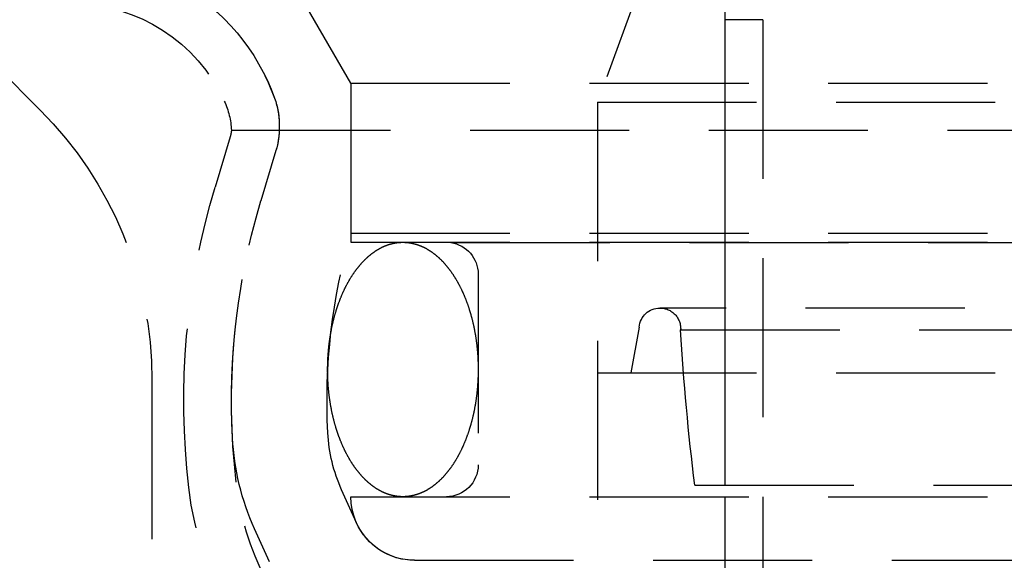
# Model space of a CAD drawing. Extents: x -250 to 802, y -619 to 183.
# Drawn here: x 493 to 524, y 44 to 61 of the extents above; entities that cross this region are included whole.
import ezdxf

# ---------------------------------------------------------------- set-up
doc = ezdxf.new("R2010")
doc.units = 0
doc.header["$LTSCALE"] = 20
doc.linetypes.add('VERDECKT', pattern=[0.375, 0.25, -0.125])
doc.layers.get('0').update_dxf_attribs({"linetype": 'CONTINUOUS'})
doc.layers.add('STEMPEL', color=3, linetype='CONTINUOUS')

# ---------------------------------------------------------------- blocks, each defined once
blk = doc.blocks.new('A$C1A94186A')
at = {"color": 1, "linetype": 'VERDECKT', "extrusion": (-2e-16, 1, -2e-16)}
for p, q in [((-58.01472, 58.0536), (-64, 64.03888)), ((-48.25, 58.89806), (-51.17747, 63.96858)), ((-38.5, 63.79806), (-40.5, 58.3031)), ((-38.5, 63.79806), (-40.5, 58.3031)), ((-36.5, 63.79806), (-36.5, 46.26237)), ((-48.25, 58.89806), (-50, 61.92914)), ((-35.3, 60.89806), (-36.5, 60.89806)), ((-36.5, 60.89806), (-36.5, 39.84566)), ((-35.3, 60.89806), (-35.3, 39.89806)), ((-48.25, 58.89806), (48.25, 58.89806)), ((-48.25, 58.89806), (-48.25, 54.18365)), ((-48.25, 58.89806), (0, 58.89806)), ((-48.25, 58.89806), (-48.25, 53.89806)), ((-40.5, 58.3031), (40.5, 58.3031)), ((-40.5, 58.3031), (-40.5, 49.79806)), ((-40.5, 58.3031), (0, 58.3031)), ((-40.5, 58.3031), (-40.5, 43.89806)), ((-50.5, 57.5842), (-50.5, 57.49806)), ((-52.00314, 57.41891), (36.77177, 57.41891)), ((-52.04196, 57.21141), (-52.51385, 55.63428)), ((-50.60491, 56.78144), (-51.07679, 55.20431)), ((-50.60491, 56.78144), (-51.07679, 55.20431)), ((-48.25, 54.18365), (48.25, 54.18365)), ((-48.25, 53.89806), (0, 53.89806)), ((-45.10784, 53.8879), (-48.25, 53.89806)), ((-45.10784, 53.8879), (0, 53.8879)), ((-44.25, 52.89806), (-44.25, 46.89806)), ((38.53844, 51.83195), (-38.53844, 51.83195)), ((-39.18828, 51.23416), (-39.45376, 49.79806)), ((-37.88745, 51.14149), (37.88745, 51.14149)), ((-54.5, 49.56832), (-54.5, 13.01372)), ((-40.5, 49.79806), (40.5, 49.79806)), ((-48.07416, 45.07804), (-48.54133, 46.11727)), ((-37.44447, 46.26237), (37.44447, 46.26237)), ((-48.25, 45.89806), (0, 45.89806)), ((-50.81041, 43.84802), (-51.27757, 44.88725)), ((-46.25, 43.89806), (46.25, 43.89806)), ((-46.25, 43.89806), (0, 43.89806))]:
    blk.add_line(p, q, dxfattribs=at)
at = {"color": 1}
for points in [[(-46.6152, 45.8981, 0), (-46.6257, 45.8981, 0), (-46.6363, 45.8982, 0), (-46.6469, 45.8984, 0), (-46.6574, 45.8987, 0), (-46.668, 45.8991, 0), (-46.6786, 45.8995, 0), (-46.6891, 45.9, 0), (-46.6997, 45.9006, 0), (-46.7103, 45.9013, 0), (-46.7208, 45.9021, 0), (-46.7314, 45.9029, 0), (-46.7419, 45.9038, 0), (-46.7525, 45.9048, 0), (-46.763, 45.9059, 0), (-46.7736, 45.907, 0), (-46.7841, 45.9083, 0), (-46.7947, 45.9096, 0), (-46.8052, 45.911, 0), (-46.8157, 45.9125, 0), (-46.8263, 45.914, 0), (-46.8368, 45.9157, 0), (-46.8473, 45.9174, 0), (-46.8578, 45.9192, 0), (-46.8683, 45.9211, 0), (-46.8789, 45.923, 0), (-46.8894, 45.925, 0), (-46.8999, 45.9271, 0), (-46.9103, 45.9293, 0), (-46.9208, 45.9316, 0), (-46.9313, 45.934, 0), (-46.9418, 45.9364, 0), (-46.9522, 45.9389, 0), (-46.9627, 45.9415, 0), (-46.9731, 45.9441, 0), (-46.9836, 45.9469, 0), (-46.994, 45.9497, 0), (-47.0045, 45.9526, 0), (-47.0149, 45.9556, 0), (-47.0253, 45.9587, 0), (-47.0357, 45.9618, 0), (-47.0461, 45.965, 0), (-47.0565, 45.9683, 0), (-47.0669, 45.9717, 0), (-47.0772, 45.9751, 0), (-47.0876, 45.9787, 0), (-47.0979, 45.9823, 0), (-47.1083, 45.986, 0), (-47.1186, 45.9897, 0), (-47.1289, 45.9936, 0), (-47.1393, 45.9975, 0), (-47.1496, 46.0015, 0), (-47.1598, 46.0056, 0), (-47.1701, 46.0097, 0), (-47.1804, 46.014, 0), (-47.1907, 46.0183, 0), (-47.2009, 46.0227, 0), (-47.2111, 46.0271, 0), (-47.2214, 46.0317, 0), (-47.2316, 46.0363, 0), (-47.2418, 46.041, 0), (-47.252, 46.0458, 0), (-47.2621, 46.0506, 0), (-47.2723, 46.0556, 0), (-47.2824, 46.0606, 0), (-47.2926, 46.0656, 0), (-47.3027, 46.0708, 0), (-47.3128, 46.076, 0), (-47.3229, 46.0813, 0), (-47.333, 46.0867, 0), (-47.343, 46.0922, 0), (-47.3531, 46.0977, 0), (-47.3631, 46.1033, 0), (-47.3731, 46.109, 0), (-47.3831, 46.1148, 0), (-47.3931, 46.1206, 0), (-47.4031, 46.1266, 0), (-47.4131, 46.1325, 0), (-47.423, 46.1386, 0), (-47.4329, 46.1448, 0), (-47.4428, 46.151, 0), (-47.4527, 46.1573, 0), (-47.4626, 46.1636, 0), (-47.4725, 46.1701, 0), (-47.4823, 46.1766, 0), (-47.4921, 46.1832, 0), (-47.5019, 46.1898, 0), (-47.5117, 46.1966, 0), (-47.5215, 46.2034, 0), (-47.5313, 46.2103, 0), (-47.541, 46.2172, 0), (-47.5507, 46.2243, 0), (-47.5604, 46.2314, 0), (-47.5701, 46.2386, 0), (-47.5797, 46.2458, 0), (-47.5894, 46.2531, 0), (-47.599, 46.2605, 0), (-47.6086, 46.268, 0), (-47.6182, 46.2756, 0), (-47.6277, 46.2832, 0), (-47.6373, 46.2909, 0), (-47.6468, 46.2986, 0), (-47.6563, 46.3065, 0), (-47.6658, 46.3144, 0), (-47.6752, 46.3224, 0), (-47.6847, 46.3304, 0), (-47.6941, 46.3385, 0), (-47.7035, 46.3467, 0), (-47.7129, 46.355, 0), (-47.7222, 46.3633, 0), (-47.7315, 46.3717, 0), (-47.7409, 46.3802, 0), (-47.7501, 46.3887, 0), (-47.7594, 46.3973, 0), (-47.7686, 46.406, 0), (-47.7779, 46.4148, 0), (-47.787, 46.4236, 0), (-47.7962, 46.4325, 0), (-47.8054, 46.4415, 0), (-47.8145, 46.4505, 0), (-47.8236, 46.4596, 0), (-47.8327, 46.4687, 0), (-47.8417, 46.478, 0), (-47.8507, 46.4873, 0), (-47.8597, 46.4967, 0), (-47.8687, 46.5061, 0), (-47.8777, 46.5156, 0), (-47.8866, 46.5252, 0), (-47.8955, 46.5348, 0), (-47.9044, 46.5445, 0), (-47.9132, 46.5543, 0), (-47.922, 46.5641, 0), (-47.9308, 46.574, 0), (-47.9396, 46.584, 0), (-47.9483, 46.5941, 0), (-47.9571, 46.6042, 0), (-47.9658, 46.6143, 0), (-47.9744, 46.6246, 0), (-47.9831, 46.6349, 0), (-47.9917, 46.6453, 0), (-48.0002, 46.6557, 0), (-48.0088, 46.6662, 0), (-48.0173, 46.6768, 0), (-48.0258, 46.6874, 0), (-48.0343, 46.6981, 0), (-48.0427, 46.7088, 0), (-48.0511, 46.7197, 0), (-48.0595, 46.7306, 0), (-48.0679, 46.7415, 0), (-48.0762, 46.7525, 0), (-48.0845, 46.7636, 0), (-48.0928, 46.7747, 0), (-48.101, 46.7859, 0), (-48.1092, 46.7972, 0), (-48.1174, 46.8085, 0), (-48.1255, 46.8199, 0), (-48.1336, 46.8314, 0), (-48.1417, 46.8429, 0), (-48.1498, 46.8544, 0), (-48.1578, 46.8661, 0), (-48.1658, 46.8778, 0), (-48.1738, 46.8895, 0), (-48.1817, 46.9013, 0), (-48.1896, 46.9132, 0), (-48.1975, 46.9251, 0), (-48.2053, 46.9371, 0), (-48.2131, 46.9492, 0), (-48.2209, 46.9613, 0), (-48.2286, 46.9734, 0), (-48.2364, 46.9857, 0), (-48.244, 46.998, 0), (-48.2517, 47.0103, 0), (-48.2593, 47.0227, 0), (-48.2669, 47.0352, 0), (-48.2744, 47.0477, 0), (-48.2819, 47.0602, 0), (-48.2894, 47.0729, 0), (-48.2969, 47.0855, 0), (-48.3043, 47.0983, 0), (-48.3117, 47.1111, 0), (-48.319, 47.1239, 0), (-48.3263, 47.1368, 0), (-48.3336, 47.1498, 0), (-48.3409, 47.1628, 0), (-48.3481, 47.1759, 0), (-48.3552, 47.189, 0), (-48.3624, 47.2022, 0), (-48.3695, 47.2154, 0), (-48.3766, 47.2287, 0), (-48.3836, 47.242, 0), (-48.3906, 47.2554, 0), (-48.3976, 47.2688, 0), (-48.4045, 47.2823, 0), (-48.4114, 47.2959, 0), (-48.4183, 47.3095, 0), (-48.4251, 47.3231, 0), (-48.4319, 47.3368, 0), (-48.4386, 47.3506, 0), (-48.4453, 47.3644, 0), (-48.452, 47.3782, 0), (-48.4587, 47.3922, 0), (-48.4653, 47.4061, 0), (-48.4718, 47.4201, 0), (-48.4784, 47.4342, 0), (-48.4849, 47.4483, 0), (-48.4913, 47.4624, 0), (-48.4977, 47.4766, 0), (-48.5041, 47.4909, 0), (-48.5104, 47.5052, 0), (-48.5168, 47.5195, 0), (-48.523, 47.5339, 0), (-48.5292, 47.5484, 0), (-48.5354, 47.5629, 0), (-48.5416, 47.5774, 0), (-48.5477, 47.592, 0), (-48.5538, 47.6066, 0), (-48.5598, 47.6213, 0), (-48.5658, 47.636, 0), (-48.5718, 47.6508, 0), (-48.5777, 47.6656, 0), (-48.5835, 47.6804, 0), (-48.5894, 47.6953, 0), (-48.5952, 47.7103, 0), (-48.6009, 47.7253, 0), (-48.6066, 47.7403, 0), (-48.6123, 47.7554, 0), (-48.618, 47.7705, 0), (-48.6236, 47.7857, 0), (-48.6291, 47.8009, 0), (-48.6346, 47.8161, 0), (-48.6401, 47.8314, 0), (-48.6455, 47.8467, 0), (-48.6509, 47.8621, 0), (-48.6563, 47.8775, 0), (-48.6616, 47.893, 0), (-48.6669, 47.9085, 0), (-48.6721, 47.924, 0), (-48.6773, 47.9396, 0), (-48.6824, 47.9552, 0), (-48.6876, 47.9708, 0), (-48.6926, 47.9865, 0), (-48.6976, 48.0022, 0), (-48.7026, 48.018, 0), (-48.7076, 48.0338, 0), (-48.7125, 48.0496, 0), (-48.7173, 48.0655, 0), (-48.7222, 48.0814, 0), (-48.7269, 48.0974, 0), (-48.7317, 48.1133, 0), (-48.7364, 48.1294, 0), (-48.741, 48.1454, 0), (-48.7456, 48.1615, 0), (-48.7502, 48.1776, 0), (-48.7547, 48.1938, 0), (-48.7592, 48.21, 0), (-48.7636, 48.2262, 0), (-48.768, 48.2424, 0), (-48.7724, 48.2587, 0), (-48.7767, 48.2751, 0), (-48.7809, 48.2914, 0), (-48.7852, 48.3078, 0), (-48.7894, 48.3242, 0), (-48.7935, 48.3407, 0), (-48.7976, 48.3571, 0), (-48.8016, 48.3736, 0), (-48.8056, 48.3902, 0), (-48.8096, 48.4068, 0), (-48.8135, 48.4233, 0), (-48.8174, 48.44, 0), (-48.8212, 48.4566, 0), (-48.825, 48.4733, 0), (-48.8288, 48.49, 0), (-48.8325, 48.5068, 0), (-48.8361, 48.5235, 0), (-48.8398, 48.5403, 0), (-48.8433, 48.5572, 0), (-48.8469, 48.574, 0), (-48.8503, 48.5909, 0), (-48.8538, 48.6078, 0), (-48.8572, 48.6247, 0), (-48.8605, 48.6417, 0), (-48.8638, 48.6587, 0), (-48.8671, 48.6757, 0), (-48.8703, 48.6927, 0), (-48.8735, 48.7097, 0), (-48.8766, 48.7268, 0), (-48.8797, 48.7439, 0), (-48.8827, 48.761, 0), (-48.8857, 48.7782, 0), (-48.8886, 48.7954, 0), (-48.8915, 48.8125, 0), (-48.8944, 48.8298, 0), (-48.8972, 48.847, 0), (-48.8999, 48.8642, 0), (-48.9026, 48.8815, 0), (-48.9053, 48.8988, 0), (-48.9079, 48.9161, 0), (-48.9105, 48.9335, 0), (-48.913, 48.9508, 0), (-48.9155, 48.9682, 0), (-48.918, 48.9856, 0), (-48.9204, 49.003, 0), (-48.9227, 49.0204, 0), (-48.925, 49.0379, 0), (-48.9272, 49.0553, 0), (-48.9295, 49.0728, 0), (-48.9316, 49.0903, 0), (-48.9337, 49.1078, 0), (-48.9358, 49.1254, 0), (-48.9378, 49.1429, 0), (-48.9398, 49.1605, 0), (-48.9417, 49.178, 0), (-48.9436, 49.1956, 0), (-48.9454, 49.2132, 0), (-48.9472, 49.2309, 0), (-48.9489, 49.2485, 0), (-48.9506, 49.2661, 0), (-48.9522, 49.2838, 0), (-48.9538, 49.3015, 0), (-48.9553, 49.3191, 0), (-48.9568, 49.3368, 0), (-48.9583, 49.3545, 0), (-48.9597, 49.3723, 0), (-48.961, 49.39, 0), (-48.9624, 49.4077, 0), (-48.9636, 49.4255, 0), (-48.9648, 49.4432, 0), (-48.966, 49.461, 0), (-48.9671, 49.4787, 0), (-48.9682, 49.4965, 0), (-48.9692, 49.5143, 0), (-48.9702, 49.5321, 0), (-48.9711, 49.5499, 0), (-48.972, 49.5677, 0), (-48.9728, 49.5855, 0), (-48.9736, 49.6034, 0), (-48.9744, 49.6212, 0), (-48.9751, 49.639, 0), (-48.9757, 49.6569, 0), (-48.9763, 49.6747, 0), (-48.9769, 49.6926, 0), (-48.9774, 49.7104, 0), (-48.9779, 49.7283, 0), (-48.9783, 49.7461, 0), (-48.9786, 49.764, 0), (-48.979, 49.7819, 0), (-48.9792, 49.7997, 0), (-48.9795, 49.8176, 0), (-48.9796, 49.8355, 0), (-48.9798, 49.8533, 0), (-48.9799, 49.8712, 0), (-48.9799, 49.8891, 0), (-48.9799, 49.907, 0), (-48.9798, 49.9248, 0), (-48.9797, 49.9427, 0), (-48.9796, 49.9606, 0), (-48.9794, 49.9785, 0), (-48.9792, 49.9963, 0), (-48.9789, 50.0142, 0), (-48.9785, 50.0321, 0), (-48.9782, 50.0499, 0), (-48.9777, 50.0678, 0), (-48.9773, 50.0856, 0), (-48.9767, 50.1035, 0), (-48.9762, 50.1213, 0), (-48.9756, 50.1392, 0), (-48.9749, 50.157, 0), (-48.9742, 50.1749, 0), (-48.9734, 50.1927, 0), (-48.9726, 50.2105, 0), (-48.9718, 50.2283, 0), (-48.9709, 50.2461, 0), (-48.97, 50.2639, 0), (-48.969, 50.2817, 0), (-48.9679, 50.2995, 0), (-48.9669, 50.3173, 0), (-48.9657, 50.3351, 0), (-48.9646, 50.3528, 0), (-48.9634, 50.3706, 0), (-48.9621, 50.3883, 0), (-48.9608, 50.4061, 0), (-48.9594, 50.4238, 0), (-48.958, 50.4415, 0), (-48.9566, 50.4592, 0), (-48.9551, 50.4769, 0), (-48.9535, 50.4946, 0), (-48.9519, 50.5123, 0), (-48.9503, 50.5299, 0), (-48.9486, 50.5476, 0), (-48.9469, 50.5652, 0), (-48.9451, 50.5828, 0), (-48.9433, 50.6004, 0), (-48.9414, 50.618, 0), (-48.9395, 50.6356, 0), (-48.9375, 50.6532, 0), (-48.9355, 50.6707, 0), (-48.9335, 50.6882, 0), (-48.9314, 50.7058, 0), (-48.9292, 50.7233, 0), (-48.9271, 50.7407, 0), (-48.9248, 50.7582, 0), (-48.9225, 50.7757, 0), (-48.9202, 50.7931, 0), (-48.9178, 50.8105, 0), (-48.9154, 50.8279, 0), (-48.9129, 50.8453, 0), (-48.9104, 50.8626, 0), (-48.9079, 50.88, 0), (-48.9053, 50.8973, 0), (-48.9026, 50.9146, 0), (-48.8999, 50.9319, 0), (-48.8972, 50.9491, 0), (-48.8944, 50.9664, 0), (-48.8915, 50.9836, 0), (-48.8886, 51.0008, 0), (-48.8857, 51.018, 0), (-48.8827, 51.0351, 0), (-48.8797, 51.0522, 0), (-48.8766, 51.0693, 0), (-48.8735, 51.0864, 0), (-48.8704, 51.1035, 0), (-48.8672, 51.1205, 0), (-48.8639, 51.1375, 0), (-48.8606, 51.1545, 0), (-48.8573, 51.1715, 0), (-48.8539, 51.1884, 0), (-48.8505, 51.2053, 0), (-48.847, 51.2222, 0), (-48.8435, 51.239, 0), (-48.8399, 51.2559, 0), (-48.8363, 51.2726, 0), (-48.8326, 51.2894, 0), (-48.8289, 51.3062, 0), (-48.8252, 51.3229, 0), (-48.8214, 51.3395, 0), (-48.8175, 51.3562, 0), (-48.8136, 51.3728, 0), (-48.8097, 51.3894, 0), (-48.8057, 51.406, 0), (-48.8017, 51.4225, 0), (-48.7977, 51.439, 0), (-48.7936, 51.4555, 0), (-48.7894, 51.4719, 0), (-48.7852, 51.4883, 0), (-48.781, 51.5047, 0), (-48.7767, 51.521, 0), (-48.7724, 51.5374, 0), (-48.768, 51.5536, 0), (-48.7636, 51.5699, 0), (-48.7592, 51.5861, 0), (-48.7547, 51.6023, 0), (-48.7502, 51.6184, 0), (-48.7456, 51.6345, 0), (-48.741, 51.6506, 0), (-48.7363, 51.6666, 0), (-48.7316, 51.6827, 0), (-48.7268, 51.6986, 0), (-48.7221, 51.7146, 0), (-48.7172, 51.7305, 0), (-48.7124, 51.7463, 0), (-48.7074, 51.7621, 0), (-48.7025, 51.7779, 0), (-48.6975, 51.7937, 0), (-48.6925, 51.8094, 0), (-48.6874, 51.8251, 0), (-48.6823, 51.8407, 0), (-48.6771, 51.8563, 0), (-48.6719, 51.8719, 0), (-48.6667, 51.8874, 0), (-48.6614, 51.9029, 0), (-48.6561, 51.9183, 0), (-48.6507, 51.9337, 0), (-48.6453, 51.9491, 0), (-48.6398, 51.9644, 0), (-48.6344, 51.9797, 0), (-48.6288, 51.9949, 0), (-48.6233, 52.0101, 0), (-48.6177, 52.0253, 0), (-48.612, 52.0404, 0), (-48.6063, 52.0555, 0), (-48.6006, 52.0705, 0), (-48.5949, 52.0855, 0), (-48.5891, 52.1004, 0), (-48.5832, 52.1153, 0), (-48.5773, 52.1302, 0), (-48.5714, 52.145, 0), (-48.5655, 52.1598, 0), (-48.5595, 52.1745, 0), (-48.5535, 52.1892, 0), (-48.5474, 52.2038, 0), (-48.5413, 52.2184, 0), (-48.5351, 52.2329, 0), (-48.5289, 52.2474, 0), (-48.5227, 52.2619, 0), (-48.5165, 52.2763, 0), (-48.5102, 52.2906, 0), (-48.5038, 52.3049, 0), (-48.4975, 52.3192, 0), (-48.491, 52.3334, 0), (-48.4846, 52.3476, 0), (-48.4781, 52.3617, 0), (-48.4716, 52.3757, 0), (-48.465, 52.3897, 0), (-48.4584, 52.4037, 0), (-48.4518, 52.4176, 0), (-48.4451, 52.4315, 0), (-48.4384, 52.4453, 0), (-48.4317, 52.4591, 0), (-48.4249, 52.4728, 0), (-48.4181, 52.4865, 0), (-48.4113, 52.5001, 0), (-48.4044, 52.5136, 0), (-48.3974, 52.5271, 0), (-48.3905, 52.5406, 0), (-48.3835, 52.554, 0), (-48.3765, 52.5673, 0), (-48.3694, 52.5806, 0), (-48.3623, 52.5939, 0), (-48.3552, 52.6071, 0), (-48.348, 52.6202, 0), (-48.3408, 52.6333, 0), (-48.3336, 52.6463, 0), (-48.3263, 52.6593, 0), (-48.319, 52.6722, 0), (-48.3117, 52.685, 0), (-48.3043, 52.6979, 0), (-48.2969, 52.7106, 0), (-48.2894, 52.7233, 0), (-48.282, 52.7359, 0), (-48.2744, 52.7485, 0), (-48.2669, 52.761, 0), (-48.2593, 52.7735, 0), (-48.2517, 52.7859, 0), (-48.2441, 52.7982, 0), (-48.2364, 52.8105, 0), (-48.2287, 52.8227, 0), (-48.2209, 52.8349, 0), (-48.2132, 52.847, 0), (-48.2053, 52.859, 0), (-48.1975, 52.871, 0), (-48.1896, 52.883, 0), (-48.1817, 52.8948, 0), (-48.1738, 52.9066, 0), (-48.1658, 52.9184, 0), (-48.1578, 52.9301, 0), (-48.1498, 52.9417, 0), (-48.1417, 52.9533, 0), (-48.1337, 52.9648, 0), (-48.1255, 52.9762, 0), (-48.1174, 52.9876, 0), (-48.1092, 52.9989, 0), (-48.101, 53.0101, 0), (-48.0928, 53.0213, 0), (-48.0845, 53.0325, 0), (-48.0762, 53.0435, 0), (-48.0679, 53.0545, 0), (-48.0595, 53.0655, 0), (-48.0511, 53.0764, 0), (-48.0427, 53.0872, 0), (-48.0343, 53.0979, 0), (-48.0258, 53.1086, 0), (-48.0173, 53.1193, 0), (-48.0088, 53.1298, 0), (-48.0002, 53.1403, 0), (-47.9916, 53.1507, 0), (-47.983, 53.1611, 0), (-47.9744, 53.1714, 0), (-47.9657, 53.1816, 0), (-47.957, 53.1918, 0), (-47.9483, 53.2019, 0), (-47.9396, 53.212, 0), (-47.9308, 53.2219, 0), (-47.922, 53.2318, 0), (-47.9132, 53.2417, 0), (-47.9043, 53.2515, 0), (-47.8954, 53.2612, 0), (-47.8865, 53.2708, 0), (-47.8776, 53.2804, 0), (-47.8687, 53.2899, 0), (-47.8597, 53.2993, 0), (-47.8507, 53.3087, 0), (-47.8417, 53.318, 0), (-47.8326, 53.3273, 0), (-47.8235, 53.3364, 0), (-47.8144, 53.3455, 0), (-47.8053, 53.3546, 0), (-47.7962, 53.3635, 0), (-47.787, 53.3724, 0), (-47.7778, 53.3813, 0), (-47.7686, 53.39, 0), (-47.7594, 53.3987, 0), (-47.7501, 53.4073, 0), (-47.7408, 53.4159, 0), (-47.7315, 53.4243, 0), (-47.7222, 53.4327, 0), (-47.7128, 53.4411, 0), (-47.7035, 53.4493, 0), (-47.6941, 53.4575, 0), (-47.6847, 53.4657, 0), (-47.6752, 53.4737, 0), (-47.6658, 53.4817, 0), (-47.6563, 53.4896, 0), (-47.6468, 53.4974, 0), (-47.6373, 53.5052, 0), (-47.6277, 53.5129, 0), (-47.6182, 53.5205, 0), (-47.6086, 53.5281, 0), (-47.599, 53.5356, 0), (-47.5894, 53.543, 0), (-47.5797, 53.5503, 0), (-47.5701, 53.5575, 0), (-47.5604, 53.5647, 0), (-47.5507, 53.5718, 0), (-47.541, 53.5789, 0), (-47.5313, 53.5858, 0), (-47.5215, 53.5927, 0), (-47.5117, 53.5995, 0), (-47.5019, 53.6063, 0), (-47.4921, 53.6129, 0), (-47.4823, 53.6195, 0), (-47.4725, 53.626, 0), (-47.4626, 53.6325, 0), (-47.4527, 53.6388, 0), (-47.4428, 53.6451, 0), (-47.4329, 53.6514, 0), (-47.423, 53.6575, 0), (-47.4131, 53.6636, 0), (-47.4031, 53.6695, 0), (-47.3931, 53.6755, 0), (-47.3831, 53.6813, 0), (-47.3731, 53.6871, 0), (-47.3631, 53.6928, 0), (-47.3531, 53.6984, 0), (-47.343, 53.7039, 0), (-47.333, 53.7094, 0), (-47.3229, 53.7148, 0), (-47.3128, 53.7201, 0), (-47.3027, 53.7253, 0), (-47.2926, 53.7305, 0), (-47.2824, 53.7355, 0), (-47.2723, 53.7405, 0), (-47.2621, 53.7455, 0), (-47.2519, 53.7503, 0), (-47.2418, 53.7551, 0), (-47.2316, 53.7598, 0), (-47.2214, 53.7644, 0), (-47.2111, 53.769, 0), (-47.2009, 53.7734, 0), (-47.1907, 53.7778, 0), (-47.1804, 53.7821, 0), (-47.1701, 53.7864, 0), (-47.1598, 53.7905, 0), (-47.1496, 53.7946, 0), (-47.1393, 53.7986, 0), (-47.1289, 53.8025, 0), (-47.1186, 53.8064, 0), (-47.1083, 53.8101, 0), (-47.0979, 53.8138, 0), (-47.0876, 53.8174, 0), (-47.0772, 53.821, 0), (-47.0669, 53.8244, 0), (-47.0565, 53.8278, 0), (-47.0461, 53.8311, 0), (-47.0357, 53.8343, 0), (-47.0253, 53.8375, 0), (-47.0149, 53.8405, 0), (-47.0045, 53.8435, 0), (-46.994, 53.8464, 0), (-46.9836, 53.8492, 0), (-46.9731, 53.852, 0), (-46.9627, 53.8546, 0), (-46.9522, 53.8572, 0), (-46.9418, 53.8597, 0), (-46.9313, 53.8622, 0), (-46.9208, 53.8645, 0), (-46.9103, 53.8668, 0), (-46.8999, 53.869, 0), (-46.8894, 53.8711, 0), (-46.8789, 53.8731, 0), (-46.8683, 53.8751, 0), (-46.8578, 53.8769, 0), (-46.8473, 53.8787, 0), (-46.8368, 53.8804, 0), (-46.8263, 53.8821, 0), (-46.8157, 53.8836, 0), (-46.8052, 53.8851, 0), (-46.7947, 53.8865, 0), (-46.7841, 53.8878, 0), (-46.7736, 53.8891, 0), (-46.763, 53.8902, 0), (-46.7525, 53.8913, 0), (-46.7419, 53.8923, 0), (-46.7314, 53.8932, 0), (-46.7208, 53.8941, 0), (-46.7103, 53.8948, 0), (-46.6997, 53.8955, 0), (-46.6891, 53.8961, 0), (-46.6786, 53.8966, 0), (-46.668, 53.8971, 0), (-46.6574, 53.8974, 0), (-46.6469, 53.8977, 0), (-46.6363, 53.8979, 0), (-46.6257, 53.898, 0), (-46.6152, 53.8981, 0)], [(-46.6152, 53.8981, 0), (-46.6046, 53.898, 0), (-46.594, 53.8979, 0), (-46.5835, 53.8977, 0), (-46.5729, 53.8974, 0), (-46.5623, 53.8971, 0), (-46.5518, 53.8966, 0), (-46.5412, 53.8961, 0), (-46.5306, 53.8955, 0), (-46.5201, 53.8948, 0), (-46.5095, 53.8941, 0), (-46.4989, 53.8932, 0), (-46.4884, 53.8923, 0), (-46.4778, 53.8913, 0), (-46.4673, 53.8902, 0), (-46.4567, 53.8891, 0), (-46.4462, 53.8878, 0), (-46.4357, 53.8865, 0), (-46.4251, 53.8851, 0), (-46.4146, 53.8836, 0), (-46.4041, 53.8821, 0), (-46.3935, 53.8804, 0), (-46.383, 53.8787, 0), (-46.3725, 53.8769, 0), (-46.362, 53.8751, 0), (-46.3515, 53.8731, 0), (-46.341, 53.8711, 0), (-46.3305, 53.869, 0), (-46.32, 53.8668, 0), (-46.3095, 53.8645, 0), (-46.299, 53.8622, 0), (-46.2886, 53.8597, 0), (-46.2781, 53.8572, 0), (-46.2676, 53.8546, 0), (-46.2572, 53.852, 0), (-46.2467, 53.8492, 0), (-46.2363, 53.8464, 0), (-46.2259, 53.8435, 0), (-46.2155, 53.8405, 0), (-46.205, 53.8375, 0), (-46.1946, 53.8343, 0), (-46.1842, 53.8311, 0), (-46.1738, 53.8278, 0), (-46.1635, 53.8244, 0), (-46.1531, 53.821, 0), (-46.1427, 53.8174, 0), (-46.1324, 53.8138, 0), (-46.122, 53.8101, 0), (-46.1117, 53.8064, 0), (-46.1014, 53.8025, 0), (-46.0911, 53.7986, 0), (-46.0808, 53.7946, 0), (-46.0705, 53.7905, 0), (-46.0602, 53.7864, 0), (-46.0499, 53.7821, 0), (-46.0397, 53.7778, 0), (-46.0294, 53.7734, 0), (-46.0192, 53.769, 0), (-46.009, 53.7644, 0), (-45.9988, 53.7598, 0), (-45.9886, 53.7551, 0), (-45.9784, 53.7503, 0), (-45.9682, 53.7455, 0), (-45.958, 53.7406, 0), (-45.9479, 53.7356, 0), (-45.9378, 53.7305, 0), (-45.9276, 53.7253, 0), (-45.9175, 53.7201, 0), (-45.9075, 53.7148, 0), (-45.8974, 53.7094, 0), (-45.8873, 53.7039, 0), (-45.8773, 53.6984, 0), (-45.8672, 53.6928, 0), (-45.8572, 53.6871, 0), (-45.8472, 53.6813, 0), (-45.8372, 53.6755, 0), (-45.8272, 53.6696, 0), (-45.8173, 53.6636, 0), (-45.8073, 53.6575, 0), (-45.7974, 53.6514, 0), (-45.7875, 53.6451, 0), (-45.7776, 53.6388, 0), (-45.7677, 53.6325, 0), (-45.7579, 53.626, 0), (-45.748, 53.6195, 0), (-45.7382, 53.6129, 0), (-45.7284, 53.6063, 0), (-45.7186, 53.5995, 0), (-45.7088, 53.5927, 0), (-45.6991, 53.5858, 0), (-45.6893, 53.5789, 0), (-45.6796, 53.5718, 0), (-45.6699, 53.5647, 0), (-45.6603, 53.5575, 0), (-45.6506, 53.5503, 0), (-45.641, 53.543, 0), (-45.6313, 53.5356, 0), (-45.6217, 53.5281, 0), (-45.6121, 53.5205, 0), (-45.6026, 53.5129, 0), (-45.593, 53.5052, 0), (-45.5835, 53.4975, 0), (-45.574, 53.4896, 0), (-45.5645, 53.4817, 0), (-45.5551, 53.4738, 0), (-45.5457, 53.4657, 0), (-45.5362, 53.4576, 0), (-45.5268, 53.4494, 0), (-45.5175, 53.4411, 0), (-45.5081, 53.4328, 0), (-45.4988, 53.4244, 0), (-45.4895, 53.4159, 0), (-45.4802, 53.4074, 0), (-45.4709, 53.3988, 0), (-45.4617, 53.3901, 0), (-45.4525, 53.3813, 0), (-45.4433, 53.3725, 0), (-45.4341, 53.3636, 0), (-45.425, 53.3547, 0), (-45.4159, 53.3456, 0), (-45.4068, 53.3365, 0), (-45.3977, 53.3274, 0), (-45.3886, 53.3181, 0), (-45.3796, 53.3088, 0), (-45.3706, 53.2995, 0), (-45.3616, 53.29, 0), (-45.3527, 53.2805, 0), (-45.3438, 53.2709, 0), (-45.3349, 53.2613, 0), (-45.326, 53.2516, 0), (-45.3171, 53.2418, 0), (-45.3083, 53.232, 0), (-45.2995, 53.2221, 0), (-45.2907, 53.2121, 0), (-45.282, 53.202, 0), (-45.2733, 53.1919, 0), (-45.2646, 53.1818, 0), (-45.2559, 53.1715, 0), (-45.2473, 53.1612, 0), (-45.2387, 53.1509, 0), (-45.2301, 53.1404, 0), (-45.2215, 53.1299, 0), (-45.213, 53.1194, 0), (-45.2045, 53.1087, 0), (-45.196, 53.098, 0), (-45.1876, 53.0873, 0), (-45.1792, 53.0764, 0), (-45.1708, 53.0656, 0), (-45.1625, 53.0546, 0), (-45.1541, 53.0436, 0), (-45.1458, 53.0325, 0), (-45.1376, 53.0214, 0), (-45.1293, 53.0102, 0), (-45.1211, 52.9989, 0), (-45.1129, 52.9876, 0), (-45.1048, 52.9762, 0), (-45.0967, 52.9648, 0), (-45.0886, 52.9532, 0), (-45.0805, 52.9417, 0), (-45.0725, 52.93, 0), (-45.0645, 52.9183, 0), (-45.0566, 52.9066, 0), (-45.0486, 52.8948, 0), (-45.0407, 52.8829, 0), (-45.0329, 52.871, 0), (-45.025, 52.859, 0), (-45.0172, 52.8469, 0), (-45.0094, 52.8348, 0), (-45.0017, 52.8227, 0), (-44.994, 52.8104, 0), (-44.9863, 52.7982, 0), (-44.9787, 52.7858, 0), (-44.971, 52.7734, 0), (-44.9635, 52.761, 0), (-44.9559, 52.7484, 0), (-44.9484, 52.7359, 0), (-44.9409, 52.7233, 0), (-44.9335, 52.7106, 0), (-44.9261, 52.6978, 0), (-44.9187, 52.685, 0), (-44.9113, 52.6722, 0), (-44.904, 52.6593, 0), (-44.8967, 52.6463, 0), (-44.8895, 52.6333, 0), (-44.8823, 52.6202, 0), (-44.8751, 52.6071, 0), (-44.868, 52.5939, 0), (-44.8608, 52.5807, 0), (-44.8538, 52.5674, 0), (-44.8467, 52.5541, 0), (-44.8397, 52.5407, 0), (-44.8328, 52.5273, 0), (-44.8258, 52.5138, 0), (-44.8189, 52.5002, 0), (-44.8121, 52.4866, 0), (-44.8053, 52.473, 0), (-44.7985, 52.4593, 0), (-44.7917, 52.4455, 0), (-44.785, 52.4317, 0), (-44.7783, 52.4179, 0), (-44.7717, 52.404, 0), (-44.7651, 52.39, 0), (-44.7585, 52.376, 0), (-44.752, 52.3619, 0), (-44.7455, 52.3478, 0), (-44.739, 52.3337, 0), (-44.7326, 52.3195, 0), (-44.7262, 52.3052, 0), (-44.7199, 52.2909, 0), (-44.7136, 52.2766, 0), (-44.7073, 52.2622, 0), (-44.7011, 52.2477, 0), (-44.6949, 52.2333, 0), (-44.6887, 52.2187, 0), (-44.6826, 52.2041, 0), (-44.6766, 52.1895, 0), (-44.6705, 52.1748, 0), (-44.6645, 52.1601, 0), (-44.6586, 52.1453, 0), (-44.6527, 52.1305, 0), (-44.6468, 52.1157, 0), (-44.641, 52.1008, 0), (-44.6352, 52.0858, 0), (-44.6294, 52.0708, 0), (-44.6237, 52.0558, 0), (-44.618, 52.0407, 0), (-44.6124, 52.0256, 0), (-44.6068, 52.0104, 0), (-44.6012, 51.9952, 0), (-44.5957, 51.98, 0), (-44.5902, 51.9647, 0), (-44.5848, 51.9494, 0), (-44.5794, 51.934, 0), (-44.574, 51.9186, 0), (-44.5687, 51.9031, 0), (-44.5635, 51.8876, 0), (-44.5582, 51.8721, 0), (-44.553, 51.8565, 0), (-44.5479, 51.8409, 0), (-44.5428, 51.8253, 0), (-44.5377, 51.8096, 0), (-44.5327, 51.7939, 0), (-44.5277, 51.7781, 0), (-44.5228, 51.7623, 0), (-44.5179, 51.7465, 0), (-44.513, 51.7306, 0), (-44.5082, 51.7147, 0), (-44.5034, 51.6988, 0), (-44.4987, 51.6828, 0), (-44.494, 51.6668, 0), (-44.4893, 51.6507, 0), (-44.4847, 51.6346, 0), (-44.4802, 51.6185, 0), (-44.4756, 51.6023, 0), (-44.4711, 51.5861, 0), (-44.4667, 51.5699, 0), (-44.4623, 51.5537, 0), (-44.458, 51.5374, 0), (-44.4537, 51.5211, 0), (-44.4494, 51.5047, 0), (-44.4452, 51.4883, 0), (-44.441, 51.4719, 0), (-44.4368, 51.4555, 0), (-44.4327, 51.439, 0), (-44.4287, 51.4225, 0), (-44.4247, 51.4059, 0), (-44.4207, 51.3894, 0), (-44.4168, 51.3728, 0), (-44.4129, 51.3561, 0), (-44.4091, 51.3395, 0), (-44.4053, 51.3228, 0), (-44.4015, 51.3061, 0), (-44.3978, 51.2893, 0), (-44.3942, 51.2726, 0), (-44.3906, 51.2558, 0), (-44.387, 51.2389, 0), (-44.3835, 51.2221, 0), (-44.38, 51.2052, 0), (-44.3766, 51.1883, 0), (-44.3732, 51.1714, 0), (-44.3698, 51.1544, 0), (-44.3665, 51.1375, 0), (-44.3633, 51.1204, 0), (-44.36, 51.1034, 0), (-44.3569, 51.0864, 0), (-44.3538, 51.0693, 0), (-44.3507, 51.0522, 0), (-44.3476, 51.0351, 0), (-44.3447, 51.0179, 0), (-44.3417, 51.0008, 0), (-44.3388, 50.9836, 0), (-44.336, 50.9664, 0), (-44.3332, 50.9491, 0), (-44.3304, 50.9319, 0), (-44.3277, 50.9146, 0), (-44.325, 50.8973, 0), (-44.3224, 50.88, 0), (-44.3198, 50.8626, 0), (-44.3173, 50.8453, 0), (-44.3148, 50.8279, 0), (-44.3124, 50.8105, 0), (-44.31, 50.7931, 0), (-44.3076, 50.7757, 0), (-44.3053, 50.7582, 0), (-44.3031, 50.7408, 0), (-44.3009, 50.7233, 0), (-44.2987, 50.7058, 0), (-44.2966, 50.6883, 0), (-44.2946, 50.6707, 0), (-44.2925, 50.6532, 0), (-44.2906, 50.6356, 0), (-44.2886, 50.6181, 0), (-44.2868, 50.6005, 0), (-44.285, 50.5829, 0), (-44.2832, 50.5652, 0), (-44.2814, 50.5476, 0), (-44.2798, 50.53, 0), (-44.2781, 50.5123, 0), (-44.2765, 50.4946, 0), (-44.275, 50.477, 0), (-44.2735, 50.4593, 0), (-44.272, 50.4416, 0), (-44.2706, 50.4239, 0), (-44.2693, 50.4061, 0), (-44.268, 50.3884, 0), (-44.2667, 50.3707, 0), (-44.2655, 50.3529, 0), (-44.2643, 50.3351, 0), (-44.2632, 50.3174, 0), (-44.2621, 50.2996, 0), (-44.2611, 50.2818, 0), (-44.2601, 50.264, 0), (-44.2592, 50.2462, 0), (-44.2583, 50.2284, 0), (-44.2575, 50.2106, 0), (-44.2567, 50.1927, 0), (-44.256, 50.1749, 0), (-44.2553, 50.1571, 0), (-44.2546, 50.1392, 0), (-44.254, 50.1214, 0), (-44.2535, 50.1035, 0), (-44.2529, 50.0857, 0), (-44.2525, 50.0678, 0), (-44.2521, 50.05, 0), (-44.2517, 50.0321, 0), (-44.2514, 50.0143, 0), (-44.2511, 49.9964, 0), (-44.2509, 49.9785, 0), (-44.2507, 49.9606, 0), (-44.2506, 49.9428, 0), (-44.2505, 49.9249, 0), (-44.2504, 49.907, 0), (-44.2504, 49.8892, 0), (-44.2505, 49.8713, 0), (-44.2506, 49.8534, 0), (-44.2507, 49.8355, 0), (-44.2509, 49.8177, 0), (-44.2512, 49.7998, 0), (-44.2515, 49.7819, 0), (-44.2518, 49.7641, 0), (-44.2522, 49.7462, 0), (-44.2526, 49.7283, 0), (-44.2531, 49.7105, 0), (-44.2536, 49.6926, 0), (-44.2542, 49.6748, 0), (-44.2548, 49.6569, 0), (-44.2554, 49.6391, 0), (-44.2561, 49.6213, 0), (-44.2569, 49.6034, 0), (-44.2577, 49.5856, 0), (-44.2585, 49.5678, 0), (-44.2594, 49.55, 0), (-44.2604, 49.5322, 0), (-44.2614, 49.5144, 0), (-44.2624, 49.4966, 0), (-44.2635, 49.4788, 0), (-44.2646, 49.461, 0), (-44.2658, 49.4433, 0), (-44.267, 49.4255, 0), (-44.2682, 49.4078, 0), (-44.2696, 49.39, 0), (-44.2709, 49.3723, 0), (-44.2723, 49.3546, 0), (-44.2738, 49.3369, 0), (-44.2753, 49.3192, 0), (-44.2768, 49.3015, 0), (-44.2784, 49.2838, 0), (-44.28, 49.2662, 0), (-44.2817, 49.2485, 0), (-44.2834, 49.2309, 0), (-44.2852, 49.2133, 0), (-44.287, 49.1957, 0), (-44.2889, 49.1781, 0), (-44.2908, 49.1605, 0), (-44.2928, 49.1429, 0), (-44.2948, 49.1254, 0), (-44.2968, 49.1079, 0), (-44.2989, 49.0904, 0), (-44.3011, 49.0729, 0), (-44.3033, 49.0554, 0), (-44.3055, 49.0379, 0), (-44.3078, 49.0204, 0), (-44.3101, 49.003, 0), (-44.3125, 48.9856, 0), (-44.3149, 48.9682, 0), (-44.3174, 48.9508, 0), (-44.3199, 48.9335, 0), (-44.3225, 48.9161, 0), (-44.3251, 48.8988, 0), (-44.3277, 48.8815, 0), (-44.3304, 48.8642, 0), (-44.3332, 48.847, 0), (-44.336, 48.8297, 0), (-44.3388, 48.8125, 0), (-44.3417, 48.7953, 0), (-44.3446, 48.7781, 0), (-44.3476, 48.761, 0), (-44.3506, 48.7439, 0), (-44.3537, 48.7268, 0), (-44.3568, 48.7097, 0), (-44.36, 48.6926, 0), (-44.3632, 48.6756, 0), (-44.3664, 48.6586, 0), (-44.3697, 48.6416, 0), (-44.3731, 48.6246, 0), (-44.3764, 48.6077, 0), (-44.3799, 48.5908, 0), (-44.3834, 48.5739, 0), (-44.3869, 48.5571, 0), (-44.3905, 48.5403, 0), (-44.3941, 48.5235, 0), (-44.3977, 48.5067, 0), (-44.4014, 48.49, 0), (-44.4052, 48.4732, 0), (-44.409, 48.4566, 0), (-44.4128, 48.4399, 0), (-44.4167, 48.4233, 0), (-44.4206, 48.4067, 0), (-44.4246, 48.3901, 0), (-44.4286, 48.3736, 0), (-44.4327, 48.3571, 0), (-44.4368, 48.3406, 0), (-44.4409, 48.3242, 0), (-44.4451, 48.3078, 0), (-44.4493, 48.2914, 0), (-44.4536, 48.2751, 0), (-44.4579, 48.2587, 0), (-44.4623, 48.2425, 0), (-44.4667, 48.2262, 0), (-44.4712, 48.21, 0), (-44.4756, 48.1938, 0), (-44.4802, 48.1777, 0), (-44.4848, 48.1616, 0), (-44.4894, 48.1455, 0), (-44.494, 48.1295, 0), (-44.4987, 48.1135, 0), (-44.5035, 48.0975, 0), (-44.5083, 48.0816, 0), (-44.5131, 48.0657, 0), (-44.518, 48.0498, 0), (-44.5229, 48.034, 0), (-44.5278, 48.0182, 0), (-44.5328, 48.0024, 0), (-44.5379, 47.9867, 0), (-44.543, 47.971, 0), (-44.5481, 47.9554, 0), (-44.5532, 47.9398, 0), (-44.5584, 47.9242, 0), (-44.5637, 47.9087, 0), (-44.569, 47.8932, 0), (-44.5743, 47.8778, 0), (-44.5796, 47.8624, 0), (-44.585, 47.847, 0), (-44.5905, 47.8317, 0), (-44.596, 47.8164, 0), (-44.6015, 47.8012, 0), (-44.6071, 47.786, 0), (-44.6127, 47.7708, 0), (-44.6183, 47.7557, 0), (-44.624, 47.7406, 0), (-44.6297, 47.7256, 0), (-44.6355, 47.7106, 0), (-44.6413, 47.6957, 0), (-44.6471, 47.6808, 0), (-44.653, 47.6659, 0), (-44.6589, 47.6511, 0), (-44.6649, 47.6364, 0), (-44.6708, 47.6216, 0), (-44.6769, 47.607, 0), (-44.683, 47.5923, 0), (-44.6891, 47.5777, 0), (-44.6952, 47.5632, 0), (-44.7014, 47.5487, 0), (-44.7076, 47.5343, 0), (-44.7139, 47.5199, 0), (-44.7202, 47.5055, 0), (-44.7265, 47.4912, 0), (-44.7329, 47.4769, 0), (-44.7393, 47.4627, 0), (-44.7457, 47.4486, 0), (-44.7522, 47.4344, 0), (-44.7587, 47.4204, 0), (-44.7653, 47.4064, 0), (-44.7719, 47.3924, 0), (-44.7785, 47.3785, 0), (-44.7852, 47.3646, 0), (-44.7919, 47.3508, 0), (-44.7986, 47.337, 0), (-44.8054, 47.3233, 0), (-44.8122, 47.3097, 0), (-44.8191, 47.296, 0), (-44.826, 47.2825, 0), (-44.8329, 47.269, 0), (-44.8398, 47.2555, 0), (-44.8468, 47.2421, 0), (-44.8539, 47.2288, 0), (-44.8609, 47.2155, 0), (-44.868, 47.2022, 0), (-44.8752, 47.189, 0), (-44.8823, 47.1759, 0), (-44.8895, 47.1628, 0), (-44.8968, 47.1498, 0), (-44.904, 47.1368, 0), (-44.9113, 47.1239, 0), (-44.9187, 47.1111, 0), (-44.9261, 47.0983, 0), (-44.9335, 47.0855, 0), (-44.9409, 47.0728, 0), (-44.9484, 47.0602, 0), (-44.9559, 47.0476, 0), (-44.9634, 47.0351, 0), (-44.971, 47.0226, 0), (-44.9786, 47.0102, 0), (-44.9863, 46.9979, 0), (-44.9939, 46.9856, 0), (-45.0017, 46.9734, 0), (-45.0094, 46.9612, 0), (-45.0172, 46.9491, 0), (-45.025, 46.9371, 0), (-45.0328, 46.9251, 0), (-45.0407, 46.9132, 0), (-45.0486, 46.9013, 0), (-45.0565, 46.8895, 0), (-45.0645, 46.8777, 0), (-45.0725, 46.866, 0), (-45.0805, 46.8544, 0), (-45.0886, 46.8429, 0), (-45.0967, 46.8314, 0), (-45.1048, 46.8199, 0), (-45.113, 46.8085, 0), (-45.1211, 46.7972, 0), (-45.1293, 46.786, 0), (-45.1376, 46.7748, 0), (-45.1459, 46.7636, 0), (-45.1542, 46.7526, 0), (-45.1625, 46.7416, 0), (-45.1708, 46.7306, 0), (-45.1792, 46.7197, 0), (-45.1876, 46.7089, 0), (-45.1961, 46.6982, 0), (-45.2046, 46.6875, 0), (-45.2131, 46.6769, 0), (-45.2216, 46.6663, 0), (-45.2301, 46.6558, 0), (-45.2387, 46.6454, 0), (-45.2473, 46.635, 0), (-45.256, 46.6247, 0), (-45.2646, 46.6145, 0), (-45.2733, 46.6043, 0), (-45.282, 46.5942, 0), (-45.2908, 46.5841, 0), (-45.2996, 46.5742, 0), (-45.3083, 46.5643, 0), (-45.3172, 46.5544, 0), (-45.326, 46.5446, 0), (-45.3349, 46.5349, 0), (-45.3438, 46.5253, 0), (-45.3527, 46.5157, 0), (-45.3617, 46.5062, 0), (-45.3706, 46.4968, 0), (-45.3796, 46.4874, 0), (-45.3887, 46.4781, 0), (-45.3977, 46.4688, 0), (-45.4068, 46.4597, 0), (-45.4159, 46.4506, 0), (-45.425, 46.4415, 0), (-45.4342, 46.4326, 0), (-45.4433, 46.4237, 0), (-45.4525, 46.4149, 0), (-45.4617, 46.4061, 0), (-45.471, 46.3974, 0), (-45.4802, 46.3888, 0), (-45.4895, 46.3803, 0), (-45.4988, 46.3718, 0), (-45.5081, 46.3634, 0), (-45.5175, 46.355, 0), (-45.5269, 46.3468, 0), (-45.5363, 46.3386, 0), (-45.5457, 46.3304, 0), (-45.5551, 46.3224, 0), (-45.5646, 46.3144, 0), (-45.574, 46.3065, 0), (-45.5835, 46.2987, 0), (-45.5931, 46.2909, 0), (-45.6026, 46.2832, 0), (-45.6122, 46.2756, 0), (-45.6217, 46.268, 0), (-45.6313, 46.2606, 0), (-45.641, 46.2532, 0), (-45.6506, 46.2458, 0), (-45.6603, 46.2386, 0), (-45.6699, 46.2314, 0), (-45.6796, 46.2243, 0), (-45.6893, 46.2172, 0), (-45.6991, 46.2103, 0), (-45.7088, 46.2034, 0), (-45.7186, 46.1966, 0), (-45.7284, 46.1898, 0), (-45.7382, 46.1832, 0), (-45.748, 46.1766, 0), (-45.7579, 46.1701, 0), (-45.7677, 46.1636, 0), (-45.7776, 46.1573, 0), (-45.7875, 46.151, 0), (-45.7974, 46.1448, 0), (-45.8073, 46.1386, 0), (-45.8173, 46.1326, 0), (-45.8272, 46.1266, 0), (-45.8372, 46.1206, 0), (-45.8472, 46.1148, 0), (-45.8572, 46.109, 0), (-45.8672, 46.1034, 0), (-45.8773, 46.0977, 0), (-45.8873, 46.0922, 0), (-45.8974, 46.0867, 0), (-45.9075, 46.0814, 0), (-45.9175, 46.076, 0), (-45.9277, 46.0708, 0), (-45.9378, 46.0657, 0), (-45.9479, 46.0606, 0), (-45.9581, 46.0556, 0), (-45.9682, 46.0506, 0), (-45.9784, 46.0458, 0), (-45.9886, 46.041, 0), (-45.9988, 46.0363, 0), (-46.009, 46.0317, 0), (-46.0192, 46.0272, 0), (-46.0294, 46.0227, 0), (-46.0397, 46.0183, 0), (-46.0499, 46.014, 0), (-46.0602, 46.0098, 0), (-46.0705, 46.0056, 0), (-46.0808, 46.0015, 0), (-46.0911, 45.9975, 0), (-46.1014, 45.9936, 0), (-46.1117, 45.9897, 0), (-46.122, 45.986, 0), (-46.1324, 45.9823, 0), (-46.1427, 45.9787, 0), (-46.1531, 45.9751, 0), (-46.1635, 45.9717, 0), (-46.1738, 45.9683, 0), (-46.1842, 45.965, 0), (-46.1946, 45.9618, 0), (-46.205, 45.9587, 0), (-46.2155, 45.9556, 0), (-46.2259, 45.9526, 0), (-46.2363, 45.9497, 0), (-46.2467, 45.9469, 0), (-46.2572, 45.9441, 0), (-46.2676, 45.9415, 0), (-46.2781, 45.9389, 0), (-46.2886, 45.9364, 0), (-46.299, 45.9339, 0), (-46.3095, 45.9316, 0), (-46.32, 45.9293, 0), (-46.3305, 45.9271, 0), (-46.341, 45.925, 0), (-46.3515, 45.923, 0), (-46.362, 45.921, 0), (-46.3725, 45.9192, 0), (-46.383, 45.9174, 0), (-46.3935, 45.9157, 0), (-46.4041, 45.914, 0), (-46.4146, 45.9125, 0), (-46.4251, 45.911, 0), (-46.4357, 45.9096, 0), (-46.4462, 45.9083, 0), (-46.4567, 45.907, 0), (-46.4673, 45.9059, 0), (-46.4778, 45.9048, 0), (-46.4884, 45.9038, 0), (-46.4989, 45.9029, 0), (-46.5095, 45.9021, 0), (-46.5201, 45.9013, 0), (-46.5306, 45.9006, 0), (-46.5412, 45.9, 0), (-46.5518, 45.8995, 0), (-46.5623, 45.8991, 0), (-46.5729, 45.8987, 0), (-46.5835, 45.8984, 0), (-46.594, 45.8982, 0), (-46.6046, 45.8981, 0), (-46.6152, 45.8981, 0)]]:
    blk.add_polyline3d(points, dxfattribs=at)
at = {"color": 1, "linetype": 'VERDECKT', "extrusion": (0, -2e-16, -1)}
for centre, radius, start, end in [((57, 56.14806), 6.75, 90, 160.250077), ((57, 56.14806), 6.75, 119.812125, 160.250077), ((57, 56.14806), 5.25, 90, 155.380023), ((54.5, 57.2937), 2.5, 155.380023, 177.129287), ((53, 57.5842), 2.5, 160.250077, 180), ((53, 57.5842), 2.5, 160.250077, 180.987148), ((66.5, 49.56832), 12, 135, 180), ((53, 57.49806), 1, 184.539709, 196.657377), ((53, 57.49806), 2.5, 179.012852, 196.657377), ((53, 57.49806), 2.5, 180, 196.657377), ((30, 48.89806), 23.5, 353.37419, 16.657377), ((30, 48.89806), 22, 353.37419, 16.657377), ((30, 48.89806), 22, 357.008002, 16.657377), ((30, 48.89806), 19, 357.008002, 16.152157), ((45.25, 52.89806), 1, 98.172675, 180), ((38.53844, 51.17984), 0.65211, 4.778868, 90), ((38.53844, 51.17984), 0.65211, 90, 183.371281), ((-39.63404, 55.72014), 77.65658, 353.0046031, 356.6198678), ((43.98092, 48.1673), 8, 335.794717, 357.008002), ((43.98092, 48.1673), 5, 335.794717, 357.008002), ((45.25, 46.89806), 1, 180, 270), ((42.91317, 47.39806), 10.5, 305.429301, 353.37419), ((42.91317, 47.39806), 9, 312.556294, 353.37419), ((46.25, 45.89806), 2, 270, 0), ((46.25, 45.89806), 2, 270, 335.794717)]:
    blk.add_arc(centre, radius, start, end, dxfattribs=at)

msp = doc.modelspace()

# ---------------------------------------------------------------- block references
at = {"layer": 'STEMPEL'}
msp.add_blockref('A$C1A94186A', (551.878, 0), dxfattribs=at)

doc.saveas('drawing.dxf')
